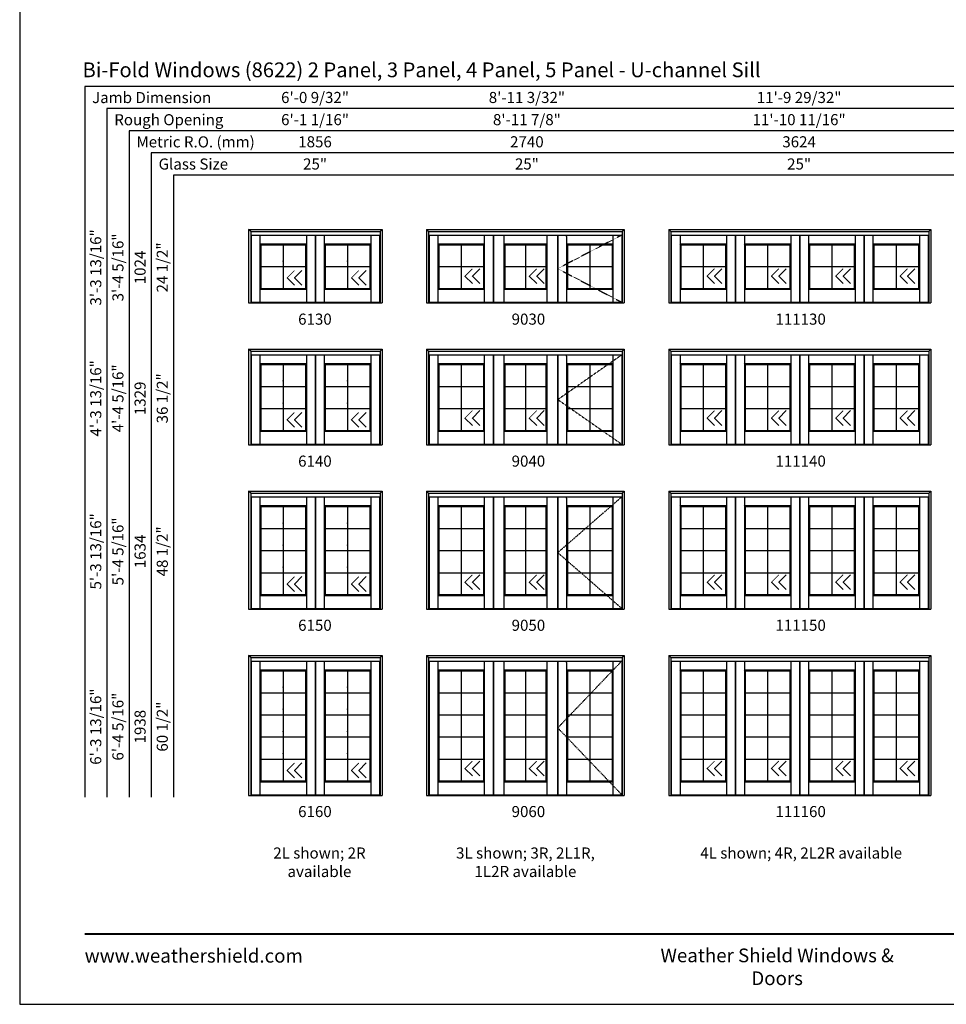
# Model space of a CAD drawing. Extents: x 1 to 2461, y -2199 to -1129.
# Drawn here: x 1 to 502, y -2199 to -1666 of the extents above; entities that cross this region are included whole.
import ezdxf
from ezdxf.enums import TextEntityAlignment as Align

# ---------------------------------------------------------------- set-up
doc = ezdxf.new("R2010")
doc.units = 0
doc.header["$LTSCALE"] = 0.25
doc.header["$MEASUREMENT"] = 0
doc.linetypes.add('HIDDEN', pattern=[0.375, 0.25, -0.125])
doc.layers.get('0').update_dxf_attribs({"linetype": 'CONTINUOUS'})
doc.styles.add('ARIAL', font='arial.ttf', dxfattribs={"height": 4})

msp = doc.modelspace()

# ---------------------------------------------------------------- linework, layer by layer
for p, q in [((35.87, -1702.5), (35.87, -2087.43)), ((694.61, -1702.5), (35.87, -1702.5)), ((47.87, -1714.5), (47.87, -2087.43)), ((694.61, -1714.5), (47.87, -1714.5)), ((59.87, -1726.5), (59.87, -2087.43)), ((694.61, -1726.5), (59.87, -1726.5)), ((71.87, -1738.5), (71.87, -2087.43)), ((694.61, -1738.5), (71.87, -1738.5)), ((83.87, -1750.5), (83.87, -2087.43)), ((694.61, -1750.5), (83.87, -1750.5)), ((124.61, -1779.93), (196.89, -1779.93)), ((124.61, -1779.93), (124.61, -1819.74)), ((125.73, -1781.06), (124.61, -1779.93)), ((195.76, -1781.06), (196.89, -1779.93)), ((196.89, -1779.93), (196.89, -1819.74)), ((220.89, -1779.93), (327.98, -1779.93)), ((220.89, -1779.93), (220.89, -1819.74)), ((222.02, -1781.06), (220.89, -1779.93)), ((326.86, -1781.06), (327.98, -1779.93)), ((327.98, -1779.93), (327.98, -1819.74)), ((351.98, -1779.93), (493.89, -1779.93)), ((351.98, -1779.93), (351.98, -1819.74)), ((353.11, -1781.06), (351.98, -1779.93)), ((492.76, -1781.06), (493.89, -1779.93)), ((493.89, -1779.93), (493.89, -1819.74)), ((125.73, -1781.06), (195.76, -1781.06)), ((125.73, -1781.06), (125.73, -1819.74)), ((125.73, -1783.02), (195.76, -1783.02)), ((126.04, -1783.02), (126.04, -1819.37)), ((130.76, -1783.02), (130.76, -1819.37)), ((155.92, -1783.02), (155.92, -1819.37)), ((160.64, -1783.02), (160.64, -1819.37)), ((160.86, -1783.02), (160.86, -1819.37)), ((165.56, -1783.02), (165.56, -1819.37)), ((190.73, -1783.02), (190.73, -1819.37)), ((195.45, -1783.02), (195.45, -1819.37)), ((195.76, -1781.06), (195.76, -1819.74)), ((222.02, -1781.06), (326.86, -1781.06)), ((222.02, -1781.06), (222.02, -1819.74)), ((222.02, -1783.02), (326.86, -1783.02)), ((222.33, -1783.02), (222.33, -1819.37)), ((227.04, -1783.02), (227.04, -1819.37)), ((252.2, -1783.74), (252.2, -1819.37)), ((252.23, -1783.74), (252.23, -1783.02)), ((256.92, -1783.02), (256.92, -1819.37)), ((257.14, -1783.02), (257.14, -1819.37)), ((262.83, -1783.02), (262.83, -1819.37)), ((286.04, -1783.02), (286.04, -1819.37)), ((291.73, -1783.02), (291.73, -1819.37)), ((291.95, -1783.02), (291.95, -1819.37)), ((296.64, -1783.74), (296.64, -1783.02)), ((296.67, -1783.74), (296.67, -1819.37)), ((321.83, -1783.02), (321.83, -1819.37)), ((326.55, -1783.02), (326.55, -1819.37)), ((326.86, -1781.06), (326.86, -1819.74)), ((353.11, -1781.06), (492.76, -1781.06)), ((353.11, -1781.06), (353.11, -1819.74)), ((353.11, -1783.02), (492.76, -1783.02)), ((353.42, -1783.02), (353.42, -1819.37)), ((358.14, -1783.02), (358.14, -1819.37)), ((383.3, -1783.02), (383.3, -1819.37)), ((388.01, -1783.02), (388.01, -1819.37)), ((388.23, -1783.02), (388.23, -1819.37)), ((392.94, -1783.02), (392.94, -1819.37)), ((418.11, -1783.02), (418.11, -1819.37)), ((422.83, -1783.02), (422.83, -1819.37)), ((423.04, -1783.02), (423.04, -1819.37)), ((427.75, -1783.02), (427.75, -1819.37)), ((452.94, -1783.02), (452.94, -1819.37)), ((457.64, -1783.02), (457.64, -1819.37)), ((457.86, -1783.02), (457.86, -1819.37)), ((462.58, -1783.02), (462.58, -1819.37)), ((487.73, -1783.02), (487.73, -1819.37)), ((492.45, -1783.02), (492.45, -1819.37)), ((492.76, -1781.06), (492.76, -1819.74)), ((130.76, -1787.74), (155.92, -1787.74)), ((131.26, -1788.24), (130.76, -1787.74)), ((131.26, -1788.24), (155.42, -1788.24)), ((131.26, -1788.24), (131.26, -1811.87)), ((143.34, -1788.24), (143.34, -1811.87)), ((155.42, -1788.24), (155.92, -1787.74)), ((155.42, -1788.24), (155.42, -1811.87)), ((165.56, -1787.74), (190.73, -1787.74)), ((166.08, -1788.24), (165.58, -1787.74)), ((166.08, -1788.24), (190.23, -1788.24)), ((166.08, -1788.24), (166.08, -1811.87)), ((178.15, -1788.24), (178.15, -1811.87)), ((190.23, -1788.24), (190.73, -1787.74)), ((190.23, -1788.24), (190.23, -1811.87)), ((227.04, -1787.74), (252.2, -1787.74)), ((227.54, -1788.24), (227.04, -1787.74)), ((227.54, -1788.24), (251.7, -1788.24)), ((227.54, -1788.24), (227.54, -1811.87)), ((239.62, -1788.24), (239.62, -1811.87)), ((251.7, -1788.24), (252.2, -1787.74)), ((251.7, -1788.24), (251.7, -1811.87)), ((262.83, -1787.74), (286.04, -1787.74)), ((263.34, -1788.24), (262.84, -1787.74)), ((263.34, -1788.24), (285.53, -1788.24)), ((263.34, -1788.24), (263.34, -1811.87)), ((274.44, -1788.24), (274.44, -1811.87)), ((285.53, -1788.24), (286.03, -1787.74)), ((285.53, -1788.24), (285.53, -1811.87)), ((296.67, -1787.74), (321.83, -1787.74)), ((297.17, -1788.24), (296.67, -1787.74)), ((297.17, -1788.24), (321.33, -1788.24)), ((297.17, -1788.24), (297.17, -1811.87)), ((309.25, -1788.24), (309.25, -1811.87)), ((321.33, -1788.24), (321.83, -1787.74)), ((321.33, -1788.24), (321.33, -1811.87)), ((358.14, -1787.74), (383.3, -1787.74)), ((358.64, -1788.24), (358.14, -1787.74)), ((358.64, -1788.24), (382.8, -1788.24)), ((358.64, -1788.24), (358.64, -1811.87)), ((370.72, -1788.24), (370.72, -1811.87)), ((382.8, -1788.24), (383.3, -1787.74)), ((382.8, -1788.24), (382.8, -1811.87)), ((392.94, -1787.74), (418.11, -1787.74)), ((393.45, -1788.24), (392.95, -1787.74)), ((393.45, -1788.24), (417.61, -1788.24)), ((393.45, -1788.24), (393.45, -1811.87)), ((405.53, -1788.24), (405.53, -1811.87)), ((417.61, -1788.24), (418.11, -1787.74)), ((417.61, -1788.24), (417.61, -1811.87)), ((427.75, -1787.74), (452.94, -1787.74)), ((428.26, -1788.24), (427.76, -1787.74)), ((428.26, -1788.24), (452.42, -1788.24)), ((428.26, -1788.24), (428.26, -1811.87)), ((440.34, -1788.24), (440.34, -1811.87)), ((452.42, -1788.24), (452.92, -1787.74)), ((452.42, -1788.24), (452.42, -1811.87)), ((462.58, -1787.74), (487.73, -1787.74)), ((463.08, -1788.24), (462.58, -1787.74)), ((463.08, -1788.24), (487.23, -1788.24)), ((463.08, -1788.24), (463.08, -1811.87)), ((475.15, -1788.24), (475.15, -1811.87)), ((487.23, -1788.24), (487.73, -1787.74)), ((487.23, -1788.24), (487.23, -1811.87)), ((131.26, -1800.06), (155.42, -1800.06)), ((166.08, -1800.06), (190.23, -1800.06)), ((227.54, -1800.06), (251.7, -1800.06)), ((249.71, -1801.2), (245.71, -1805.2)), ((263.34, -1800.06), (285.53, -1800.06)), ((284.53, -1801.2), (280.53, -1805.2)), ((297.17, -1800.06), (321.33, -1800.06)), ((358.64, -1800.06), (382.8, -1800.06)), ((380.81, -1801.2), (376.81, -1805.2)), ((393.45, -1800.06), (417.61, -1800.06)), ((415.62, -1801.2), (411.62, -1805.2)), ((428.26, -1800.06), (452.42, -1800.06)), ((450.43, -1801.2), (446.43, -1805.2)), ((463.08, -1800.06), (487.23, -1800.06)), ((485.25, -1801.2), (481.25, -1805.2)), ((145.43, -1806.2), (149.43, -1810.2)), ((153.43, -1802.2), (149.43, -1806.2)), ((149.43, -1806.2), (153.43, -1810.2)), ((180.25, -1806.2), (184.25, -1810.2)), ((188.25, -1802.2), (184.25, -1806.2)), ((184.25, -1806.2), (188.25, -1810.2)), ((241.71, -1805.2), (245.71, -1809.2)), ((245.71, -1805.2), (249.71, -1809.2)), ((276.53, -1805.2), (280.53, -1809.2)), ((280.53, -1805.2), (284.53, -1809.2)), ((372.81, -1805.2), (376.81, -1809.2)), ((376.81, -1805.2), (380.81, -1809.2)), ((407.62, -1805.2), (411.62, -1809.2)), ((411.62, -1805.2), (415.62, -1809.2)), ((422.86, -1803.09), (423.01, -1803.09)), ((442.43, -1805.2), (446.43, -1809.2)), ((446.43, -1805.2), (450.43, -1809.2)), ((477.25, -1805.2), (481.25, -1809.2)), ((481.25, -1805.2), (485.25, -1809.2)), ((131.26, -1811.87), (130.76, -1812.37)), ((130.76, -1812.37), (155.92, -1812.37)), ((131.26, -1811.87), (155.42, -1811.87)), ((155.42, -1811.87), (155.92, -1812.37)), ((165.56, -1812.37), (190.73, -1812.37)), ((166.08, -1811.87), (165.58, -1812.37)), ((166.08, -1811.87), (190.23, -1811.87)), ((190.23, -1811.87), (190.73, -1812.37)), ((227.54, -1811.87), (227.04, -1812.37)), ((227.04, -1812.37), (252.2, -1812.37)), ((227.54, -1811.87), (251.7, -1811.87)), ((251.7, -1811.87), (252.2, -1812.37)), ((262.83, -1812.37), (286.04, -1812.37)), ((263.34, -1811.87), (262.84, -1812.37)), ((263.34, -1811.87), (285.53, -1811.87)), ((285.53, -1811.87), (286.03, -1812.37)), ((297.17, -1811.87), (296.67, -1812.37)), ((296.67, -1812.37), (321.83, -1812.37)), ((297.17, -1811.87), (321.33, -1811.87)), ((321.33, -1811.87), (321.83, -1812.37)), ((358.64, -1811.87), (358.14, -1812.37)), ((358.14, -1812.37), (383.3, -1812.37)), ((358.64, -1811.87), (382.8, -1811.87)), ((382.8, -1811.87), (383.3, -1812.37)), ((392.94, -1812.37), (418.11, -1812.37)), ((393.45, -1811.87), (392.95, -1812.37)), ((393.45, -1811.87), (417.61, -1811.87)), ((417.61, -1811.87), (418.11, -1812.37)), ((427.75, -1812.37), (452.94, -1812.37)), ((428.26, -1811.87), (427.76, -1812.37)), ((428.26, -1811.87), (452.42, -1811.87)), ((452.42, -1811.87), (452.92, -1812.37)), ((463.08, -1811.87), (462.58, -1812.37)), ((462.58, -1812.37), (487.73, -1812.37)), ((463.08, -1811.87), (487.23, -1811.87)), ((487.23, -1811.87), (487.73, -1812.37)), ((124.61, -1819.74), (196.89, -1819.74)), ((126.01, -1819.37), (155.67, -1819.37)), ((155.67, -1819.37), (195.48, -1819.37)), ((220.89, -1819.74), (327.98, -1819.74)), ((222.29, -1819.37), (251.95, -1819.37)), ((251.95, -1819.37), (326.58, -1819.37)), ((351.98, -1819.74), (493.89, -1819.74)), ((353.39, -1819.37), (383.04, -1819.37)), ((383.04, -1819.37), (492.48, -1819.37)), ((124.61, -1844.81), (196.89, -1844.81)), ((124.61, -1844.81), (124.61, -1896.62)), ((125.73, -1845.93), (124.61, -1844.81)), ((125.73, -1845.93), (195.76, -1845.93)), ((125.73, -1845.93), (125.73, -1896.62)), ((125.73, -1847.89), (195.76, -1847.89)), ((126.04, -1847.89), (126.04, -1896.24)), ((130.76, -1847.89), (130.76, -1896.24)), ((155.92, -1847.89), (155.92, -1896.24)), ((160.64, -1847.89), (160.64, -1896.24)), ((160.86, -1847.89), (160.86, -1896.24)), ((165.56, -1847.89), (165.56, -1896.24)), ((190.73, -1847.89), (190.73, -1896.24)), ((195.45, -1847.89), (195.45, -1896.24)), ((195.76, -1845.93), (196.89, -1844.81)), ((195.76, -1845.93), (195.76, -1896.62)), ((196.89, -1844.81), (196.89, -1896.62)), ((220.89, -1844.81), (327.98, -1844.81)), ((220.89, -1844.81), (220.89, -1896.62)), ((222.02, -1845.93), (220.89, -1844.81)), ((222.02, -1845.93), (326.86, -1845.93)), ((222.02, -1845.93), (222.02, -1896.62)), ((222.02, -1847.89), (326.86, -1847.89)), ((222.33, -1847.89), (222.33, -1896.24)), ((227.04, -1847.89), (227.04, -1896.24)), ((252.2, -1848.62), (252.2, -1896.24)), ((252.23, -1848.62), (252.23, -1847.89)), ((256.92, -1847.89), (256.92, -1896.24)), ((257.14, -1847.89), (257.14, -1896.24)), ((262.83, -1847.89), (262.83, -1896.24)), ((286.04, -1847.89), (286.04, -1896.24)), ((291.73, -1847.89), (291.73, -1896.24)), ((291.95, -1847.89), (291.95, -1896.24)), ((296.64, -1848.62), (296.64, -1847.89)), ((296.67, -1848.62), (296.67, -1896.24)), ((321.83, -1847.89), (321.83, -1896.24)), ((326.55, -1847.89), (326.55, -1896.24)), ((326.86, -1845.93), (327.98, -1844.81)), ((326.86, -1845.93), (326.86, -1896.62)), ((327.98, -1844.81), (327.98, -1896.62)), ((351.98, -1844.81), (493.89, -1844.81)), ((351.98, -1844.81), (351.98, -1896.62)), ((353.11, -1845.93), (351.98, -1844.81)), ((353.11, -1845.93), (492.76, -1845.93)), ((353.11, -1845.93), (353.11, -1896.62)), ((353.11, -1847.89), (492.76, -1847.89)), ((353.42, -1847.89), (353.42, -1896.24)), ((358.14, -1847.89), (358.14, -1896.24)), ((383.3, -1847.89), (383.3, -1896.24)), ((388.01, -1847.89), (388.01, -1896.24)), ((388.23, -1847.89), (388.23, -1896.24)), ((392.94, -1847.89), (392.94, -1896.24)), ((418.11, -1847.89), (418.11, -1896.24)), ((422.83, -1847.89), (422.83, -1896.24)), ((423.04, -1847.89), (423.04, -1896.24)), ((427.75, -1847.89), (427.75, -1896.24)), ((452.94, -1847.89), (452.94, -1896.24)), ((457.64, -1847.89), (457.64, -1896.24)), ((457.86, -1847.89), (457.86, -1896.24)), ((462.58, -1847.89), (462.58, -1896.24)), ((487.73, -1847.89), (487.73, -1896.24)), ((492.45, -1847.89), (492.45, -1896.24)), ((492.76, -1845.93), (493.89, -1844.81)), ((492.76, -1845.93), (492.76, -1896.62)), ((493.89, -1844.81), (493.89, -1896.62)), ((130.76, -1852.62), (155.92, -1852.62)), ((131.26, -1853.12), (130.76, -1852.62)), ((131.26, -1853.12), (155.42, -1853.12)), ((131.26, -1853.12), (131.26, -1888.74)), ((143.34, -1853.12), (143.34, -1888.74)), ((155.42, -1853.12), (155.92, -1852.62)), ((155.42, -1853.12), (155.42, -1888.74)), ((165.56, -1852.62), (190.73, -1852.62)), ((166.08, -1853.12), (165.58, -1852.62)), ((166.08, -1853.12), (190.23, -1853.12)), ((166.08, -1853.12), (166.08, -1888.74)), ((178.15, -1853.12), (178.15, -1888.74)), ((190.23, -1853.12), (190.73, -1852.62)), ((190.23, -1853.12), (190.23, -1888.74)), ((227.04, -1852.62), (252.2, -1852.62)), ((227.54, -1853.12), (227.04, -1852.62)), ((227.54, -1853.12), (251.7, -1853.12)), ((227.54, -1853.12), (227.54, -1888.74)), ((239.62, -1853.12), (239.62, -1888.74)), ((251.7, -1853.12), (252.2, -1852.62)), ((251.7, -1853.12), (251.7, -1888.74)), ((262.83, -1852.62), (286.04, -1852.62)), ((263.34, -1853.12), (262.84, -1852.62)), ((263.34, -1853.12), (285.53, -1853.12)), ((263.34, -1853.12), (263.34, -1888.74)), ((274.44, -1853.12), (274.44, -1888.74)), ((285.53, -1853.12), (286.03, -1852.62)), ((285.53, -1853.12), (285.53, -1888.74)), ((296.67, -1852.62), (321.83, -1852.62)), ((297.17, -1853.12), (296.67, -1852.62)), ((297.17, -1853.12), (321.33, -1853.12)), ((297.17, -1853.12), (297.17, -1888.74)), ((309.25, -1853.12), (309.25, -1888.74)), ((321.33, -1853.12), (321.83, -1852.62)), ((321.33, -1853.12), (321.33, -1888.74)), ((358.14, -1852.62), (383.3, -1852.62)), ((358.64, -1853.12), (358.14, -1852.62)), ((358.64, -1853.12), (382.8, -1853.12)), ((358.64, -1853.12), (358.64, -1888.74)), ((370.72, -1853.12), (370.72, -1888.74)), ((382.8, -1853.12), (383.3, -1852.62)), ((382.8, -1853.12), (382.8, -1888.74)), ((392.94, -1852.62), (418.11, -1852.62)), ((393.45, -1853.12), (392.95, -1852.62)), ((393.45, -1853.12), (417.61, -1853.12)), ((393.45, -1853.12), (393.45, -1888.74)), ((405.53, -1853.12), (405.53, -1888.74)), ((417.61, -1853.12), (418.11, -1852.62)), ((417.61, -1853.12), (417.61, -1888.74)), ((427.75, -1852.62), (452.94, -1852.62)), ((428.26, -1853.12), (427.76, -1852.62)), ((428.26, -1853.12), (452.42, -1853.12)), ((428.26, -1853.12), (428.26, -1888.74)), ((440.34, -1853.12), (440.34, -1888.74)), ((452.42, -1853.12), (452.92, -1852.62)), ((452.42, -1853.12), (452.42, -1888.74)), ((462.58, -1852.62), (487.73, -1852.62)), ((463.08, -1853.12), (462.58, -1852.62)), ((463.08, -1853.12), (487.23, -1853.12)), ((463.08, -1853.12), (463.08, -1888.74)), ((475.15, -1853.12), (475.15, -1888.74)), ((487.23, -1853.12), (487.73, -1852.62)), ((487.23, -1853.12), (487.23, -1888.74)), ((131.26, -1864.93), (155.42, -1864.93)), ((166.08, -1864.93), (190.23, -1864.93)), ((227.54, -1864.93), (251.7, -1864.93)), ((263.34, -1864.93), (285.53, -1864.93)), ((297.17, -1864.93), (321.33, -1864.93)), ((358.64, -1864.93), (382.8, -1864.93)), ((393.45, -1864.93), (417.61, -1864.93)), ((428.26, -1864.93), (452.42, -1864.93)), ((463.08, -1864.93), (487.23, -1864.93)), ((131.26, -1876.93), (155.42, -1876.93)), ((153.43, -1879.07), (149.43, -1883.07)), ((166.08, -1876.93), (190.23, -1876.93)), ((188.25, -1879.07), (184.25, -1883.07)), ((227.54, -1876.93), (251.7, -1876.93)), ((249.71, -1878.07), (245.71, -1882.07)), ((263.34, -1876.93), (285.53, -1876.93)), ((284.53, -1878.07), (280.53, -1882.07)), ((297.17, -1876.93), (321.33, -1876.93)), ((358.64, -1876.93), (382.8, -1876.93)), ((380.81, -1878.07), (376.81, -1882.07)), ((393.45, -1876.93), (417.61, -1876.93)), ((415.62, -1878.07), (411.62, -1882.07)), ((422.86, -1879.97), (423.01, -1879.97)), ((428.26, -1876.93), (452.42, -1876.93)), ((450.43, -1878.07), (446.43, -1882.07)), ((463.08, -1876.93), (487.23, -1876.93)), ((485.25, -1878.07), (481.25, -1882.07)), ((145.43, -1883.07), (149.43, -1887.07)), ((149.43, -1883.07), (153.43, -1887.07)), ((180.25, -1883.07), (184.25, -1887.07)), ((184.25, -1883.07), (188.25, -1887.07)), ((241.71, -1882.07), (245.71, -1886.07)), ((245.71, -1882.07), (249.71, -1886.07)), ((276.53, -1882.07), (280.53, -1886.07)), ((280.53, -1882.07), (284.53, -1886.07)), ((372.81, -1882.07), (376.81, -1886.07)), ((376.81, -1882.07), (380.81, -1886.07)), ((407.62, -1882.07), (411.62, -1886.07)), ((411.62, -1882.07), (415.62, -1886.07)), ((442.43, -1882.07), (446.43, -1886.07)), ((446.43, -1882.07), (450.43, -1886.07)), ((477.25, -1882.07), (481.25, -1886.07)), ((481.25, -1882.07), (485.25, -1886.07)), ((131.26, -1888.74), (130.76, -1889.24)), ((130.76, -1889.24), (155.92, -1889.24)), ((131.26, -1888.74), (155.42, -1888.74)), ((155.42, -1888.74), (155.92, -1889.24)), ((165.56, -1889.24), (190.73, -1889.24)), ((166.08, -1888.74), (165.58, -1889.24)), ((166.08, -1888.74), (190.23, -1888.74)), ((190.23, -1888.74), (190.73, -1889.24)), ((227.54, -1888.74), (227.04, -1889.24)), ((227.04, -1889.24), (252.2, -1889.24)), ((227.54, -1888.74), (251.7, -1888.74)), ((251.7, -1888.74), (252.2, -1889.24)), ((262.83, -1889.24), (286.04, -1889.24)), ((263.34, -1888.74), (262.84, -1889.24)), ((263.34, -1888.74), (285.53, -1888.74)), ((285.53, -1888.74), (286.03, -1889.24)), ((297.17, -1888.74), (296.67, -1889.24)), ((296.67, -1889.24), (321.83, -1889.24)), ((297.17, -1888.74), (321.33, -1888.74)), ((321.33, -1888.74), (321.83, -1889.24)), ((358.64, -1888.74), (358.14, -1889.24)), ((358.14, -1889.24), (383.3, -1889.24)), ((358.64, -1888.74), (382.8, -1888.74)), ((382.8, -1888.74), (383.3, -1889.24)), ((392.94, -1889.24), (418.11, -1889.24)), ((393.45, -1888.74), (392.95, -1889.24)), ((393.45, -1888.74), (417.61, -1888.74)), ((417.61, -1888.74), (418.11, -1889.24)), ((427.75, -1889.24), (452.94, -1889.24)), ((428.26, -1888.74), (427.76, -1889.24)), ((428.26, -1888.74), (452.42, -1888.74)), ((452.42, -1888.74), (452.92, -1889.24)), ((463.08, -1888.74), (462.58, -1889.24)), ((462.58, -1889.24), (487.73, -1889.24)), ((463.08, -1888.74), (487.23, -1888.74)), ((487.23, -1888.74), (487.73, -1889.24)), ((124.61, -1896.62), (196.89, -1896.62)), ((126.01, -1896.24), (155.67, -1896.24)), ((155.67, -1896.24), (195.48, -1896.24)), ((220.89, -1896.62), (327.98, -1896.62)), ((222.29, -1896.24), (251.95, -1896.24)), ((251.95, -1896.24), (326.58, -1896.24)), ((351.98, -1896.62), (493.89, -1896.62)), ((353.39, -1896.24), (383.04, -1896.24)), ((383.04, -1896.24), (492.48, -1896.24)), ((124.61, -1921.68), (196.89, -1921.68)), ((124.61, -1921.68), (124.61, -1985.49)), ((125.73, -1922.81), (124.61, -1921.68)), ((125.73, -1922.81), (195.76, -1922.81)), ((125.73, -1922.81), (125.73, -1985.49)), ((195.76, -1922.81), (196.89, -1921.68)), ((195.76, -1922.81), (195.76, -1985.49)), ((196.89, -1921.68), (196.89, -1985.49)), ((220.89, -1921.68), (327.98, -1921.68)), ((220.89, -1921.68), (220.89, -1985.49)), ((222.02, -1922.81), (220.89, -1921.68)), ((222.02, -1922.81), (326.86, -1922.81)), ((222.02, -1922.81), (222.02, -1985.49)), ((326.86, -1922.81), (327.98, -1921.68)), ((326.86, -1922.81), (326.86, -1985.49)), ((327.98, -1921.68), (327.98, -1985.49)), ((351.98, -1921.68), (493.89, -1921.68)), ((351.98, -1921.68), (351.98, -1985.49)), ((353.11, -1922.81), (351.98, -1921.68)), ((353.11, -1922.81), (492.76, -1922.81)), ((353.11, -1922.81), (353.11, -1985.49)), ((492.76, -1922.81), (493.89, -1921.68)), ((492.76, -1922.81), (492.76, -1985.49)), ((493.89, -1921.68), (493.89, -1985.49)), ((125.73, -1924.77), (195.76, -1924.77)), ((126.04, -1924.77), (126.04, -1985.12)), ((130.76, -1924.77), (130.76, -1985.12)), ((130.76, -1929.49), (155.92, -1929.49)), ((131.26, -1929.99), (130.76, -1929.49)), ((155.42, -1929.99), (155.92, -1929.49)), ((155.92, -1924.77), (155.92, -1985.12)), ((160.64, -1924.77), (160.64, -1985.12)), ((160.86, -1924.77), (160.86, -1985.12)), ((165.56, -1924.77), (165.56, -1985.12)), ((165.56, -1929.49), (190.73, -1929.49)), ((166.08, -1929.99), (165.58, -1929.49)), ((190.23, -1929.99), (190.73, -1929.49)), ((190.73, -1924.77), (190.73, -1985.12)), ((195.45, -1924.77), (195.45, -1985.12)), ((222.02, -1924.77), (326.86, -1924.77)), ((222.33, -1924.77), (222.33, -1985.12)), ((227.04, -1924.77), (227.04, -1985.12)), ((227.04, -1929.49), (252.2, -1929.49)), ((227.54, -1929.99), (227.04, -1929.49)), ((251.7, -1929.99), (252.2, -1929.49)), ((252.2, -1925.49), (252.2, -1985.12)), ((252.23, -1925.49), (252.23, -1924.77)), ((256.92, -1924.77), (256.92, -1985.12)), ((257.14, -1924.77), (257.14, -1985.12)), ((262.83, -1924.77), (262.83, -1985.12)), ((262.83, -1929.49), (286.04, -1929.49)), ((263.34, -1929.99), (262.84, -1929.49)), ((285.53, -1929.99), (286.03, -1929.49)), ((286.04, -1924.77), (286.04, -1985.12)), ((291.73, -1924.77), (291.73, -1985.12)), ((291.95, -1924.77), (291.95, -1985.12)), ((296.64, -1925.49), (296.64, -1924.77)), ((296.67, -1925.49), (296.67, -1985.12)), ((296.67, -1929.49), (321.83, -1929.49)), ((297.17, -1929.99), (296.67, -1929.49)), ((321.33, -1929.99), (321.83, -1929.49)), ((321.83, -1924.77), (321.83, -1985.12)), ((326.55, -1924.77), (326.55, -1985.12)), ((353.11, -1924.77), (492.76, -1924.77)), ((353.42, -1924.77), (353.42, -1985.12)), ((358.14, -1924.77), (358.14, -1985.12)), ((358.14, -1929.49), (383.3, -1929.49)), ((358.64, -1929.99), (358.14, -1929.49)), ((382.8, -1929.99), (383.3, -1929.49)), ((383.3, -1924.77), (383.3, -1985.12)), ((388.01, -1924.77), (388.01, -1985.12)), ((388.23, -1924.77), (388.23, -1985.12)), ((392.94, -1924.77), (392.94, -1985.12)), ((392.94, -1929.49), (418.11, -1929.49)), ((393.45, -1929.99), (392.95, -1929.49)), ((417.61, -1929.99), (418.11, -1929.49)), ((418.11, -1924.77), (418.11, -1985.12)), ((422.83, -1924.77), (422.83, -1985.12)), ((423.04, -1924.77), (423.04, -1985.12)), ((427.75, -1924.77), (427.75, -1985.12)), ((427.75, -1929.49), (452.94, -1929.49)), ((428.26, -1929.99), (427.76, -1929.49)), ((452.42, -1929.99), (452.92, -1929.49)), ((452.94, -1924.77), (452.94, -1985.12)), ((457.64, -1924.77), (457.64, -1985.12)), ((457.86, -1924.77), (457.86, -1985.12)), ((462.58, -1924.77), (462.58, -1985.12)), ((462.58, -1929.49), (487.73, -1929.49)), ((463.08, -1929.99), (462.58, -1929.49)), ((487.23, -1929.99), (487.73, -1929.49)), ((487.73, -1924.77), (487.73, -1985.12)), ((492.45, -1924.77), (492.45, -1985.12)), ((131.26, -1929.99), (155.42, -1929.99)), ((131.26, -1929.99), (131.26, -1977.62)), ((143.34, -1929.99), (143.34, -1977.62)), ((155.42, -1929.99), (155.42, -1977.62)), ((166.08, -1929.99), (190.23, -1929.99)), ((166.08, -1929.99), (166.08, -1977.62)), ((178.15, -1929.99), (178.15, -1977.62)), ((190.23, -1929.99), (190.23, -1977.62)), ((227.54, -1929.99), (251.7, -1929.99)), ((227.54, -1929.99), (227.54, -1977.62)), ((239.62, -1929.99), (239.62, -1977.62)), ((251.7, -1929.99), (251.7, -1977.62)), ((263.34, -1929.99), (285.53, -1929.99)), ((263.34, -1929.99), (263.34, -1977.62)), ((274.44, -1929.99), (274.44, -1977.62)), ((285.53, -1929.99), (285.53, -1977.62)), ((297.17, -1929.99), (321.33, -1929.99)), ((297.17, -1929.99), (297.17, -1977.62)), ((309.25, -1929.99), (309.25, -1977.62)), ((321.33, -1929.99), (321.33, -1977.62)), ((358.64, -1929.99), (382.8, -1929.99)), ((358.64, -1929.99), (358.64, -1977.62)), ((370.72, -1929.99), (370.72, -1977.62)), ((382.8, -1929.99), (382.8, -1977.62)), ((393.45, -1929.99), (417.61, -1929.99)), ((393.45, -1929.99), (393.45, -1977.62)), ((405.53, -1929.99), (405.53, -1977.62)), ((417.61, -1929.99), (417.61, -1977.62)), ((428.26, -1929.99), (452.42, -1929.99)), ((428.26, -1929.99), (428.26, -1977.62)), ((440.34, -1929.99), (440.34, -1977.62)), ((452.42, -1929.99), (452.42, -1977.62)), ((463.08, -1929.99), (487.23, -1929.99)), ((463.08, -1929.99), (463.08, -1977.62)), ((475.15, -1929.99), (475.15, -1977.62)), ((487.23, -1929.99), (487.23, -1977.62)), ((131.26, -1941.9), (155.42, -1941.9)), ((166.08, -1941.9), (190.23, -1941.9)), ((227.54, -1941.9), (251.7, -1941.9)), ((263.34, -1941.9), (285.53, -1941.9)), ((297.17, -1941.9), (321.33, -1941.9)), ((358.64, -1941.9), (382.8, -1941.9)), ((393.45, -1941.9), (417.61, -1941.9)), ((428.26, -1941.9), (452.42, -1941.9)), ((463.08, -1941.9), (487.23, -1941.9)), ((131.26, -1953.81), (155.42, -1953.81)), ((166.08, -1953.81), (190.23, -1953.81)), ((227.54, -1953.81), (251.7, -1953.81)), ((263.34, -1953.81), (285.53, -1953.81)), ((297.17, -1953.81), (321.33, -1953.81)), ((358.64, -1953.81), (382.8, -1953.81)), ((393.45, -1953.8), (417.61, -1953.8)), ((428.26, -1953.81), (452.42, -1953.81)), ((463.08, -1953.81), (487.23, -1953.81)), ((131.26, -1965.81), (155.42, -1965.81)), ((166.08, -1965.81), (190.23, -1965.81)), ((227.54, -1965.81), (251.7, -1965.81)), ((249.71, -1966.95), (245.71, -1970.95)), ((263.34, -1965.81), (285.53, -1965.81)), ((284.53, -1966.95), (280.53, -1970.95)), ((297.17, -1965.81), (321.33, -1965.81)), ((358.64, -1965.81), (382.8, -1965.81)), ((380.81, -1966.95), (376.81, -1970.95)), ((393.45, -1965.81), (417.61, -1965.81)), ((415.62, -1966.95), (411.62, -1970.95)), ((428.26, -1965.81), (452.42, -1965.81)), ((450.43, -1966.95), (446.43, -1970.95)), ((463.08, -1965.81), (487.23, -1965.81)), ((485.25, -1966.95), (481.25, -1970.95)), ((145.43, -1971.95), (149.43, -1975.95)), ((153.43, -1967.95), (149.43, -1971.95)), ((149.43, -1971.95), (153.43, -1975.95)), ((180.25, -1971.95), (184.25, -1975.95)), ((188.25, -1967.95), (184.25, -1971.95)), ((184.25, -1971.95), (188.25, -1975.95)), ((241.71, -1970.95), (245.71, -1974.95)), ((245.71, -1970.95), (249.71, -1974.95)), ((276.53, -1970.95), (280.53, -1974.95)), ((280.53, -1970.95), (284.53, -1974.95)), ((372.81, -1970.95), (376.81, -1974.95)), ((376.81, -1970.95), (380.81, -1974.95)), ((407.62, -1970.95), (411.62, -1974.95)), ((411.62, -1970.95), (415.62, -1974.95)), ((422.86, -1968.84), (423.01, -1968.84)), ((442.43, -1970.95), (446.43, -1974.95)), ((446.43, -1970.95), (450.43, -1974.95)), ((477.25, -1970.95), (481.25, -1974.95)), ((481.25, -1970.95), (485.25, -1974.95)), ((131.26, -1977.62), (130.76, -1978.12)), ((131.26, -1977.62), (155.42, -1977.62)), ((155.42, -1977.62), (155.92, -1978.12)), ((166.08, -1977.62), (165.58, -1978.12)), ((166.08, -1977.62), (190.23, -1977.62)), ((190.23, -1977.62), (190.73, -1978.12)), ((227.54, -1977.62), (227.04, -1978.12)), ((227.54, -1977.62), (251.7, -1977.62)), ((251.7, -1977.62), (252.2, -1978.12)), ((263.34, -1977.62), (262.84, -1978.12)), ((263.34, -1977.62), (285.53, -1977.62)), ((285.53, -1977.62), (286.03, -1978.12)), ((297.17, -1977.62), (296.67, -1978.12)), ((297.17, -1977.62), (321.33, -1977.62)), ((321.33, -1977.62), (321.83, -1978.12)), ((358.64, -1977.62), (358.14, -1978.12)), ((358.64, -1977.62), (382.8, -1977.62)), ((382.8, -1977.62), (383.3, -1978.12)), ((393.45, -1977.62), (392.95, -1978.12)), ((393.45, -1977.62), (417.61, -1977.62)), ((417.61, -1977.62), (418.11, -1978.12)), ((428.26, -1977.62), (427.76, -1978.12)), ((428.26, -1977.62), (452.42, -1977.62)), ((452.42, -1977.62), (452.92, -1978.12)), ((463.08, -1977.62), (462.58, -1978.12)), ((463.08, -1977.62), (487.23, -1977.62)), ((487.23, -1977.62), (487.73, -1978.12)), ((130.76, -1978.12), (155.92, -1978.12)), ((165.56, -1978.12), (190.73, -1978.12)), ((227.04, -1978.12), (252.2, -1978.12)), ((262.83, -1978.12), (286.04, -1978.12)), ((296.67, -1978.12), (321.83, -1978.12)), ((358.14, -1978.12), (383.3, -1978.12)), ((392.94, -1978.12), (418.11, -1978.12)), ((427.75, -1978.12), (452.94, -1978.12)), ((462.58, -1978.12), (487.73, -1978.12)), ((124.61, -1985.49), (196.89, -1985.49)), ((126.01, -1985.12), (155.67, -1985.12)), ((155.67, -1985.12), (195.48, -1985.12)), ((220.89, -1985.49), (327.98, -1985.49)), ((222.29, -1985.12), (251.95, -1985.12)), ((251.95, -1985.12), (326.58, -1985.12)), ((351.98, -1985.49), (493.89, -1985.49)), ((353.39, -1985.12), (383.04, -1985.12)), ((383.04, -1985.12), (492.48, -1985.12)), ((124.61, -2010.56), (196.89, -2010.56)), ((124.61, -2010.56), (124.61, -2086.37)), ((125.73, -2011.68), (124.61, -2010.56)), ((125.73, -2011.68), (195.76, -2011.68)), ((125.73, -2011.68), (125.73, -2086.37)), ((125.73, -2013.64), (195.76, -2013.64)), ((126.04, -2013.64), (126.04, -2085.99)), ((130.76, -2013.64), (130.76, -2085.99)), ((155.92, -2013.64), (155.92, -2085.99)), ((160.64, -2013.64), (160.64, -2085.99)), ((160.86, -2013.64), (160.86, -2085.99)), ((165.56, -2013.64), (165.56, -2085.99)), ((190.73, -2013.64), (190.73, -2085.99)), ((195.45, -2013.64), (195.45, -2085.99)), ((195.76, -2011.68), (196.89, -2010.56)), ((195.76, -2011.68), (195.76, -2086.37)), ((196.89, -2010.56), (196.89, -2086.37)), ((220.89, -2010.56), (327.98, -2010.56)), ((220.89, -2010.56), (220.89, -2086.37)), ((222.02, -2011.68), (220.89, -2010.56)), ((222.02, -2011.68), (326.86, -2011.68)), ((222.02, -2011.68), (222.02, -2086.37)), ((222.02, -2013.64), (326.86, -2013.64)), ((222.33, -2013.64), (222.33, -2085.99)), ((227.04, -2013.64), (227.04, -2085.99)), ((252.2, -2014.37), (252.2, -2085.99)), ((252.23, -2014.37), (252.23, -2013.64)), ((256.92, -2013.64), (256.92, -2085.99)), ((257.14, -2013.64), (257.14, -2085.99)), ((262.83, -2013.64), (262.83, -2085.99)), ((286.04, -2013.64), (286.04, -2085.99)), ((291.73, -2013.64), (291.73, -2085.99)), ((291.95, -2013.64), (291.95, -2085.99)), ((296.64, -2014.37), (296.64, -2013.64)), ((296.67, -2014.37), (296.67, -2085.99)), ((321.83, -2013.64), (321.83, -2085.99)), ((326.55, -2013.64), (326.55, -2085.99)), ((326.86, -2011.68), (327.98, -2010.56)), ((326.86, -2011.68), (326.86, -2086.37)), ((327.98, -2010.56), (327.98, -2086.37)), ((351.98, -2010.56), (493.89, -2010.56)), ((351.98, -2010.56), (351.98, -2086.37)), ((353.11, -2011.68), (351.98, -2010.56)), ((353.11, -2011.68), (492.76, -2011.68)), ((353.11, -2011.68), (353.11, -2086.37)), ((353.11, -2013.64), (492.76, -2013.64)), ((353.42, -2013.64), (353.42, -2085.99)), ((358.14, -2013.64), (358.14, -2085.99)), ((383.3, -2013.64), (383.3, -2085.99)), ((388.01, -2013.64), (388.01, -2085.99)), ((388.23, -2013.64), (388.23, -2085.99)), ((392.94, -2013.64), (392.94, -2085.99)), ((418.11, -2013.64), (418.11, -2085.99)), ((422.83, -2013.64), (422.83, -2085.99)), ((423.04, -2013.64), (423.04, -2085.99)), ((427.75, -2013.64), (427.75, -2085.99)), ((452.94, -2013.64), (452.94, -2085.99)), ((457.64, -2013.64), (457.64, -2085.99)), ((457.86, -2013.64), (457.86, -2085.99)), ((462.58, -2013.64), (462.58, -2085.99)), ((487.73, -2013.64), (487.73, -2085.99)), ((492.45, -2013.64), (492.45, -2085.99)), ((492.76, -2011.68), (493.89, -2010.56)), ((492.76, -2011.68), (492.76, -2086.37)), ((493.89, -2010.56), (493.89, -2086.37)), ((130.76, -2018.37), (155.92, -2018.37)), ((131.26, -2018.87), (130.76, -2018.37)), ((131.26, -2018.87), (155.42, -2018.87)), ((131.26, -2018.87), (131.26, -2078.49)), ((143.34, -2018.87), (143.34, -2078.49)), ((155.42, -2018.87), (155.92, -2018.37)), ((155.42, -2018.87), (155.42, -2078.49)), ((165.56, -2018.37), (190.73, -2018.37)), ((166.08, -2018.87), (165.58, -2018.37)), ((166.08, -2018.87), (190.23, -2018.87)), ((166.08, -2018.87), (166.08, -2078.49)), ((178.15, -2018.87), (178.15, -2078.49)), ((190.23, -2018.87), (190.73, -2018.37)), ((190.23, -2018.87), (190.23, -2078.49)), ((227.04, -2018.37), (252.2, -2018.37)), ((227.54, -2018.87), (227.04, -2018.37)), ((227.54, -2018.87), (251.7, -2018.87)), ((227.54, -2018.87), (227.54, -2078.49)), ((239.62, -2018.87), (239.62, -2078.49)), ((251.7, -2018.87), (252.2, -2018.37)), ((251.7, -2018.87), (251.7, -2078.49)), ((262.83, -2018.37), (286.04, -2018.37)), ((263.34, -2018.87), (262.84, -2018.37)), ((263.34, -2018.87), (285.53, -2018.87)), ((263.34, -2018.87), (263.34, -2078.49)), ((274.44, -2018.87), (274.44, -2078.49)), ((285.53, -2018.87), (286.03, -2018.37)), ((285.53, -2018.87), (285.53, -2078.49)), ((296.67, -2018.37), (321.83, -2018.37)), ((297.17, -2018.87), (296.67, -2018.37)), ((297.17, -2018.87), (321.33, -2018.87)), ((297.17, -2018.87), (297.17, -2078.49)), ((309.25, -2018.87), (309.25, -2078.49)), ((321.33, -2018.87), (321.83, -2018.37)), ((321.33, -2018.87), (321.33, -2078.49)), ((358.14, -2018.37), (383.3, -2018.37)), ((358.64, -2018.87), (358.14, -2018.37)), ((358.64, -2018.87), (382.8, -2018.87)), ((358.64, -2018.87), (358.64, -2078.49)), ((370.72, -2018.87), (370.72, -2078.49)), ((382.8, -2018.87), (383.3, -2018.37)), ((382.8, -2018.87), (382.8, -2078.49)), ((392.94, -2018.37), (418.11, -2018.37)), ((393.45, -2018.87), (392.95, -2018.37)), ((393.45, -2018.87), (417.61, -2018.87)), ((393.45, -2018.87), (393.45, -2078.49)), ((405.53, -2018.87), (405.53, -2078.49)), ((417.61, -2018.87), (418.11, -2018.37)), ((417.61, -2018.87), (417.61, -2078.49)), ((427.75, -2018.37), (452.94, -2018.37)), ((428.26, -2018.87), (427.76, -2018.37)), ((428.26, -2018.87), (452.42, -2018.87)), ((428.26, -2018.87), (428.26, -2078.49)), ((440.34, -2018.87), (440.34, -2078.49)), ((452.42, -2018.87), (452.92, -2018.37)), ((452.42, -2018.87), (452.42, -2078.49)), ((462.58, -2018.37), (487.73, -2018.37)), ((463.08, -2018.87), (462.58, -2018.37)), ((463.08, -2018.87), (487.23, -2018.87)), ((463.08, -2018.87), (463.08, -2078.49)), ((475.15, -2018.87), (475.15, -2078.49)), ((487.23, -2018.87), (487.73, -2018.37)), ((487.23, -2018.87), (487.23, -2078.49)), ((131.26, -2030.78), (155.42, -2030.78)), ((166.08, -2030.78), (190.23, -2030.78)), ((227.54, -2030.78), (251.7, -2030.78)), ((263.34, -2030.78), (285.53, -2030.78)), ((297.17, -2030.78), (321.33, -2030.78)), ((358.64, -2030.78), (382.8, -2030.78)), ((393.45, -2030.78), (417.61, -2030.78)), ((428.26, -2030.78), (452.42, -2030.78)), ((463.08, -2030.78), (487.23, -2030.78)), ((131.26, -2042.68), (155.42, -2042.68)), ((166.08, -2042.68), (190.23, -2042.68)), ((227.54, -2042.68), (251.7, -2042.68)), ((263.34, -2042.68), (285.53, -2042.68)), ((297.17, -2042.68), (321.33, -2042.68)), ((358.64, -2042.68), (382.8, -2042.68)), ((393.45, -2042.68), (417.61, -2042.68)), ((428.26, -2042.68), (452.42, -2042.68)), ((463.08, -2042.68), (487.23, -2042.68)), ((131.26, -2054.68), (155.42, -2054.68)), ((166.08, -2054.68), (190.23, -2054.68)), ((227.54, -2054.68), (251.7, -2054.68)), ((263.34, -2054.68), (285.53, -2054.68)), ((297.17, -2054.68), (321.33, -2054.68)), ((358.64, -2054.68), (382.8, -2054.68)), ((393.45, -2054.68), (417.61, -2054.68)), ((428.26, -2054.68), (452.42, -2054.68)), ((463.08, -2054.68), (487.23, -2054.68)), ((131.26, -2066.68), (155.42, -2066.68)), ((166.08, -2066.68), (190.23, -2066.68)), ((227.54, -2066.68), (251.7, -2066.68)), ((249.71, -2067.82), (245.71, -2071.82)), ((263.34, -2066.68), (285.53, -2066.68)), ((284.53, -2067.82), (280.53, -2071.82)), ((297.17, -2066.68), (321.33, -2066.68)), ((358.64, -2066.68), (382.8, -2066.68)), ((380.81, -2067.82), (376.81, -2071.82)), ((393.45, -2066.68), (417.61, -2066.68)), ((415.62, -2067.82), (411.62, -2071.82)), ((428.26, -2066.68), (452.42, -2066.68)), ((450.43, -2067.82), (446.43, -2071.82)), ((463.08, -2066.68), (487.23, -2066.68)), ((485.25, -2067.82), (481.25, -2071.82)), ((145.43, -2072.82), (149.43, -2076.82)), ((153.43, -2068.82), (149.43, -2072.82)), ((149.43, -2072.82), (153.43, -2076.82)), ((180.25, -2072.82), (184.25, -2076.82)), ((188.25, -2068.82), (184.25, -2072.82)), ((184.25, -2072.82), (188.25, -2076.82)), ((241.71, -2071.82), (245.71, -2075.82)), ((245.71, -2071.82), (249.71, -2075.82)), ((276.53, -2071.82), (280.53, -2075.82)), ((280.53, -2071.82), (284.53, -2075.82)), ((372.81, -2071.82), (376.81, -2075.82)), ((376.81, -2071.82), (380.81, -2075.82)), ((407.62, -2071.82), (411.62, -2075.82)), ((411.62, -2071.82), (415.62, -2075.82)), ((422.86, -2069.72), (423.01, -2069.72)), ((442.43, -2071.82), (446.43, -2075.82)), ((446.43, -2071.82), (450.43, -2075.82)), ((477.25, -2071.82), (481.25, -2075.82)), ((481.25, -2071.82), (485.25, -2075.82)), ((131.26, -2078.49), (130.76, -2078.99)), ((130.76, -2078.99), (155.92, -2078.99)), ((131.26, -2078.49), (155.42, -2078.49)), ((155.42, -2078.49), (155.92, -2078.99)), ((165.56, -2078.99), (190.73, -2078.99)), ((166.08, -2078.49), (165.58, -2078.99)), ((166.08, -2078.49), (190.23, -2078.49)), ((190.23, -2078.49), (190.73, -2078.99)), ((227.54, -2078.49), (227.04, -2078.99)), ((227.04, -2078.99), (252.2, -2078.99)), ((227.54, -2078.49), (251.7, -2078.49)), ((251.7, -2078.49), (252.2, -2078.99)), ((262.83, -2078.99), (286.04, -2078.99)), ((263.34, -2078.49), (262.84, -2078.99)), ((263.34, -2078.49), (285.53, -2078.49)), ((285.53, -2078.49), (286.03, -2078.99)), ((297.17, -2078.49), (296.67, -2078.99)), ((296.67, -2078.99), (321.83, -2078.99)), ((297.17, -2078.49), (321.33, -2078.49)), ((321.33, -2078.49), (321.83, -2078.99)), ((358.64, -2078.49), (358.14, -2078.99)), ((358.14, -2078.99), (383.3, -2078.99)), ((358.64, -2078.49), (382.8, -2078.49)), ((382.8, -2078.49), (383.3, -2078.99)), ((392.94, -2078.99), (418.11, -2078.99)), ((393.45, -2078.49), (392.95, -2078.99)), ((393.45, -2078.49), (417.61, -2078.49)), ((417.61, -2078.49), (418.11, -2078.99)), ((427.75, -2078.99), (452.94, -2078.99)), ((428.26, -2078.49), (427.76, -2078.99)), ((428.26, -2078.49), (452.42, -2078.49)), ((452.42, -2078.49), (452.92, -2078.99)), ((463.08, -2078.49), (462.58, -2078.99)), ((462.58, -2078.99), (487.73, -2078.99)), ((463.08, -2078.49), (487.23, -2078.49)), ((487.23, -2078.49), (487.73, -2078.99)), ((124.61, -2086.37), (196.89, -2086.37)), ((126.01, -2085.99), (155.67, -2085.99)), ((155.67, -2085.99), (195.48, -2085.99)), ((220.89, -2086.37), (327.98, -2086.37)), ((222.29, -2085.99), (251.95, -2085.99)), ((251.95, -2085.99), (326.58, -2085.99)), ((351.98, -2086.37), (493.89, -2086.37)), ((353.39, -2085.99), (383.04, -2085.99)), ((383.04, -2085.99), (492.48, -2085.99))]:
    msp.add_line(p, q)
msp.add_lwpolyline([(0.7, -2199.5), (820.7, -2199.5), (820.7, -1129.5), (0.7, -1129.5)], close=True)
at = {"linetype": 'HIDDEN'}
for points in [[(326.58, -1783.02), (291.95, -1801.19), (326.58, -1819.37)], [(326.58, -1847.89), (291.95, -1872.07), (326.58, -1896.24)], [(326.58, -1924.77), (291.95, -1954.94), (326.58, -1985.12)], [(326.58, -2013.64), (291.95, -2049.82), (326.58, -2085.99)]]:
    msp.add_lwpolyline(points, dxfattribs=at)
for points, const_width in [([(245.71, -1801.2), (241.71, -1805.2), (245.71, -1809.2)], 0.5), ([(249.71, -1801.2), (245.71, -1805.2), (249.71, -1809.2)], 0.5), ([(280.53, -1801.2), (276.53, -1805.2), (280.53, -1809.2)], 0.5), ([(284.53, -1801.2), (280.53, -1805.2), (284.53, -1809.2)], 0.5), ([(376.81, -1801.2), (372.81, -1805.2), (376.81, -1809.2)], 0.5), ([(380.81, -1801.2), (376.81, -1805.2), (380.81, -1809.2)], 0.5), ([(411.62, -1801.2), (407.62, -1805.2), (411.62, -1809.2)], 0.5), ([(415.62, -1801.2), (411.62, -1805.2), (415.62, -1809.2)], 0.5), ([(446.43, -1801.2), (442.43, -1805.2), (446.43, -1809.2)], 0.5), ([(450.43, -1801.2), (446.43, -1805.2), (450.43, -1809.2)], 0.5), ([(481.25, -1801.2), (477.25, -1805.2), (481.25, -1809.2)], 0.5), ([(485.25, -1801.2), (481.25, -1805.2), (485.25, -1809.2)], 0.5), ([(149.43, -1802.2), (145.43, -1806.2), (149.43, -1810.2)], 0.5), ([(153.43, -1802.2), (149.43, -1806.2), (153.43, -1810.2)], 0.5), ([(184.25, -1802.2), (180.25, -1806.2), (184.25, -1810.2)], 0.5), ([(188.25, -1802.2), (184.25, -1806.2), (188.25, -1810.2)], 0.5), ([(149.43, -1879.07), (145.43, -1883.07), (149.43, -1887.07)], 0.5), ([(153.43, -1879.07), (149.43, -1883.07), (153.43, -1887.07)], 0.5), ([(184.25, -1879.07), (180.25, -1883.07), (184.25, -1887.07)], 0.5), ([(188.25, -1879.07), (184.25, -1883.07), (188.25, -1887.07)], 0.5), ([(245.71, -1878.07), (241.71, -1882.07), (245.71, -1886.07)], 0.5), ([(249.71, -1878.07), (245.71, -1882.07), (249.71, -1886.07)], 0.5), ([(280.53, -1878.07), (276.53, -1882.07), (280.53, -1886.07)], 0.5), ([(284.53, -1878.07), (280.53, -1882.07), (284.53, -1886.07)], 0.5), ([(376.81, -1878.07), (372.81, -1882.07), (376.81, -1886.07)], 0.5), ([(380.81, -1878.07), (376.81, -1882.07), (380.81, -1886.07)], 0.5), ([(411.62, -1878.07), (407.62, -1882.07), (411.62, -1886.07)], 0.5), ([(415.62, -1878.07), (411.62, -1882.07), (415.62, -1886.07)], 0.5), ([(446.43, -1878.07), (442.43, -1882.07), (446.43, -1886.07)], 0.5), ([(450.43, -1878.07), (446.43, -1882.07), (450.43, -1886.07)], 0.5), ([(481.25, -1878.07), (477.25, -1882.07), (481.25, -1886.07)], 0.5), ([(485.25, -1878.07), (481.25, -1882.07), (485.25, -1886.07)], 0.5), ([(245.71, -1966.95), (241.71, -1970.95), (245.71, -1974.95)], 0.5), ([(249.71, -1966.95), (245.71, -1970.95), (249.71, -1974.95)], 0.5), ([(280.53, -1966.95), (276.53, -1970.95), (280.53, -1974.95)], 0.5), ([(284.53, -1966.95), (280.53, -1970.95), (284.53, -1974.95)], 0.5), ([(376.81, -1966.95), (372.81, -1970.95), (376.81, -1974.95)], 0.5), ([(380.81, -1966.95), (376.81, -1970.95), (380.81, -1974.95)], 0.5), ([(411.62, -1966.95), (407.62, -1970.95), (411.62, -1974.95)], 0.5), ([(415.62, -1966.95), (411.62, -1970.95), (415.62, -1974.95)], 0.5), ([(446.43, -1966.95), (442.43, -1970.95), (446.43, -1974.95)], 0.5), ([(450.43, -1966.95), (446.43, -1970.95), (450.43, -1974.95)], 0.5), ([(481.25, -1966.95), (477.25, -1970.95), (481.25, -1974.95)], 0.5), ([(485.25, -1966.95), (481.25, -1970.95), (485.25, -1974.95)], 0.5), ([(149.43, -1967.95), (145.43, -1971.95), (149.43, -1975.95)], 0.5), ([(153.43, -1967.95), (149.43, -1971.95), (153.43, -1975.95)], 0.5), ([(184.25, -1967.95), (180.25, -1971.95), (184.25, -1975.95)], 0.5), ([(188.25, -1967.95), (184.25, -1971.95), (188.25, -1975.95)], 0.5), ([(245.71, -2067.82), (241.71, -2071.82), (245.71, -2075.82)], 0.5), ([(249.71, -2067.82), (245.71, -2071.82), (249.71, -2075.82)], 0.5), ([(280.53, -2067.82), (276.53, -2071.82), (280.53, -2075.82)], 0.5), ([(284.53, -2067.82), (280.53, -2071.82), (284.53, -2075.82)], 0.5), ([(376.81, -2067.82), (372.81, -2071.82), (376.81, -2075.82)], 0.5), ([(380.81, -2067.82), (376.81, -2071.82), (380.81, -2075.82)], 0.5), ([(411.62, -2067.82), (407.62, -2071.82), (411.62, -2075.82)], 0.5), ([(415.62, -2067.82), (411.62, -2071.82), (415.62, -2075.82)], 0.5), ([(446.43, -2067.82), (442.43, -2071.82), (446.43, -2075.82)], 0.5), ([(450.43, -2067.82), (446.43, -2071.82), (450.43, -2075.82)], 0.5), ([(481.25, -2067.82), (477.25, -2071.82), (481.25, -2075.82)], 0.5), ([(485.25, -2067.82), (481.25, -2071.82), (485.25, -2075.82)], 0.5), ([(149.43, -2068.82), (145.43, -2072.82), (149.43, -2076.82)], 0.5), ([(153.43, -2068.82), (149.43, -2072.82), (153.43, -2076.82)], 0.5), ([(184.25, -2068.82), (180.25, -2072.82), (184.25, -2076.82)], 0.5), ([(188.25, -2068.82), (184.25, -2072.82), (188.25, -2076.82)], 0.5), ([(35.87, -2161.43), (785.52, -2161.43)], 1.12)]:
    msp.add_lwpolyline(points, dxfattribs=dict(const_width=const_width))
for p in [(143.34, -1797.08), (143.34, -1800.06), (178.15, -1797.08), (178.15, -1800.06), (239.62, -1800.06), (274.44, -1800.06), (309.25, -1800.06), (370.72, -1800.06), (405.53, -1800.06), (440.34, -1800.06), (475.15, -1800.06), (143.34, -1861.96), (143.34, -1864.93), (178.15, -1861.96), (178.15, -1864.93), (239.62, -1864.93), (274.44, -1864.93), (309.25, -1864.93), (370.72, -1864.93), (405.53, -1864.93), (440.34, -1864.93), (475.15, -1864.93), (143.34, -1873.96), (178.15, -1873.96), (143.34, -1876.93), (178.15, -1876.93), (239.62, -1876.93), (274.44, -1876.93), (309.25, -1876.93), (370.72, -1876.93), (405.53, -1876.93), (440.34, -1876.93), (475.15, -1876.93), (143.34, -1938.92), (178.15, -1938.92), (143.34, -1941.9), (178.15, -1941.9), (239.62, -1941.9), (274.44, -1941.9), (309.25, -1941.9), (370.72, -1941.9), (405.53, -1941.9), (440.34, -1941.9), (475.15, -1941.9), (143.34, -1950.83), (178.15, -1950.83), (143.34, -1953.81), (178.15, -1953.81), (239.62, -1953.81), (274.44, -1953.81), (309.25, -1953.81), (370.72, -1953.81), (405.53, -1953.8), (440.34, -1953.81), (475.15, -1953.81), (143.34, -1962.83), (143.34, -1965.81), (178.15, -1962.83), (178.15, -1965.81), (239.62, -1965.81), (274.44, -1965.81), (309.25, -1965.81), (370.72, -1965.81), (405.53, -1965.81), (440.34, -1965.81), (475.15, -1965.81), (143.34, -2027.8), (143.34, -2030.78), (178.15, -2027.8), (178.15, -2030.78), (239.62, -2030.78), (274.44, -2030.78), (309.25, -2030.78), (370.72, -2030.78), (405.53, -2030.78), (440.34, -2030.78), (475.15, -2030.78), (143.34, -2039.71), (178.15, -2039.71), (143.34, -2042.68), (178.15, -2042.68), (239.62, -2042.68), (274.44, -2042.68), (309.25, -2042.68), (370.72, -2042.68), (405.53, -2042.68), (440.34, -2042.68), (475.15, -2042.68), (143.34, -2051.71), (178.15, -2051.71), (143.34, -2054.68), (178.15, -2054.68), (239.62, -2054.68), (274.44, -2054.68), (309.25, -2054.68), (370.72, -2054.68), (405.53, -2054.68), (440.34, -2054.68), (475.15, -2054.68), (143.34, -2063.71), (143.34, -2066.68), (178.15, -2063.71), (178.15, -2066.68), (239.62, -2066.68), (274.44, -2066.68), (309.25, -2066.68), (370.72, -2066.68), (405.53, -2066.68), (440.34, -2066.68), (475.15, -2066.68)]:
    msp.add_point(p)

# ---------------------------------------------------------------- texts
at = {"style": 'ARIAL'}
for s, height, p in [('Bi-Fold Windows (8622) 2 Panel, 3 Panel, 4 Panel, 5 Panel - U-channel Sill', 8, (34.72, -1697.53)), ('Jamb Dimension', 6, (39.89, -1711.54)), ('Rough Opening', 6, (51.89, -1723.54)), ('Metric R.O. (mm)', 6, (63.89, -1735.54)), ('Glass Size', 6, (75.89, -1747.54))]:
    msp.add_text(s, height=height, dxfattribs=at).set_placement(p)
for s, p in [('6\'-0 9/32"', (160.57, -1708.5)), ('8\'-11 3/32"', (275.24, -1708.5)), ('11\'-9 29/32"', (422.59, -1708.5)), ('6\'-1 1/16"', (160.57, -1720.5)), ('8\'-11 7/8"', (275.24, -1720.5)), ('11\'-10 11/16"', (422.59, -1720.5)), ('1856', (160.57, -1732.5)), ('2740', (275.24, -1732.5)), ('3624', (422.59, -1732.5)), ('25"', (160.57, -1744.5)), ('25"', (275.24, -1744.5)), ('25"', (422.59, -1744.5))]:
    msp.add_text(s, height=6, dxfattribs=at).set_placement(p, align=Align.MIDDLE_CENTER)
for s, p in [('3\'-3 13/16"', (41.87, -1800.52)), ('3\'-4 5/16"', (53.87, -1800.52)), ('24 1/2"', (77.87, -1800.52)), ('1024', (65.87, -1800.52)), ('4\'-3 13/16"', (41.87, -1871.4)), ('4\'-4 5/16"', (53.87, -1871.4)), ('36 1/2"', (77.87, -1871.4)), ('1329', (65.87, -1871.4)), ('5\'-3 13/16"', (41.87, -1954.27)), ('5\'-4 5/16"', (53.87, -1954.27)), ('1634', (65.87, -1954.27)), ('48 1/2"', (77.87, -1954.27)), ('6\'-3 13/16"', (41.87, -2049.15)), ('6\'-4 5/16"', (53.87, -2049.15)), ('60 1/2"', (77.87, -2049.15)), ('1938', (65.87, -2049.15))]:
    msp.add_text(s, height=6, rotation=90, dxfattribs=at).set_placement(p, align=Align.MIDDLE_CENTER)
for s, p in [('6130', (160.5, -1831.52)), ('9030', (276.06, -1831.52)), ('111130', (423.41, -1831.52)), ('6140', (160.5, -1908.39)), ('9040', (276.06, -1908.39)), ('111140', (423.41, -1908.39)), ('6150', (160.5, -1997.27)), ('9050', (276.06, -1997.27)), ('111150', (423.41, -1997.27)), ('6160', (160.5, -2098.14)), ('9060', (276.06, -2098.14)), ('111160', (423.41, -2098.14))]:
    msp.add_text(s, height=6, dxfattribs=at).set_placement(p, align=Align.CENTER)
for s, insert, char_height, width, attachment_point in [('2L shown; 2R available', (162.95, -2114.58), 6, 57.779, 2), ('3L shown; 3R, 2L1R, 1L2R available', (274.45, -2114.58), 6, 94.3451, 2), ('4L shown; 4R, 2L2R available', (423.73, -2114.58), 6, 112.043, 2), ('www.weathershield.com', (35.87, -2169.5), 7.425, 111.8359, 1), ('Weather Shield Windows & Doors', (410.7, -2169.3), 7.425, 156.2289, 2)]:
    msp.add_mtext(s, dxfattribs=dict(at, insert=insert, char_height=char_height, width=width, attachment_point=attachment_point))

doc.saveas('drawing.dxf')
